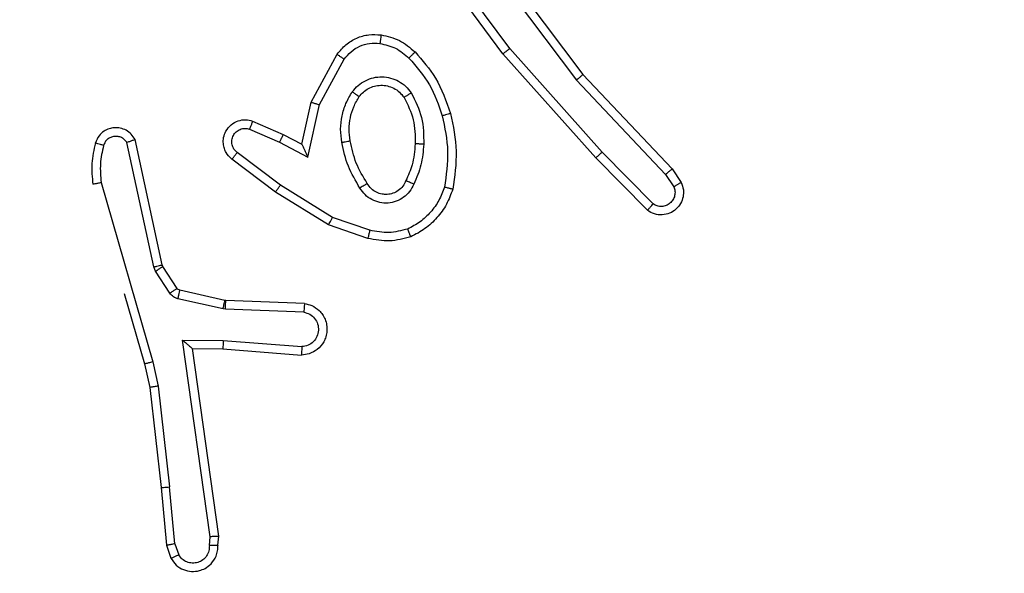
# Model space of a CAD drawing. Units: millimetres. Extents: x -4088 to -1533, y -1429 to -23.
# Drawn here: x -3031 to -3029, y -730 to -728 of the extents above; entities that cross this region are included whole.
import ezdxf

# ---------------------------------------------------------------- set-up
doc = ezdxf.new("R2010")
doc.units = ezdxf.units.MM
doc.header["$LTSCALE"] = 20
doc.header["$PDSIZE"] = -1
doc.layers.add('VP-DIM', color=7, linetype='Continuous')
doc.layers.add('VP-EQ', color=7, linetype='Continuous', true_color=0x8a3492)
doc.dimstyles.get("Standard").update_dxf_attribs({"dimtxt": 14, "dimasz": 20, "dimexe": 20, "dimexo": 50, "dimgap": 20, "dimtad": 0, "dimdec": 0, "dimzin": 0, "dimdsep": 46, "dimtxsty": 'Standard', "dimcen": -0.09, "dimadec": 0, "dimazin": 0, "dimtfac": 1, "dimtdec": 4, "dimtofl": 0, "dimtmove": 0, "dimatfit": 3, "dimfxl": 70, "dimfxlon": 1, "dimtolj": 1, "dimtzin": 0, "dimarcsym": 0})

# ---------------------------------------------------------------- blocks, each defined once
blk = doc.blocks.new('*D21')
at = {"layer": 'Defpoints', "color": 0}
for p in [(-1883.0617, -43.1895), (-3592.1832, -467.7124), (-1883.0617, -839.1713)]:
    blk.add_point(p, dxfattribs=at)
at = {"layer": 'VP-DIM', "color": 0, "lineweight": -2}
for p, q in [((-3592.1832, -113.1895), (-3592.1832, -23.1895)), ((-1883.0617, -113.1895), (-1883.0617, -23.1895)), ((-3572.1832, -43.1895), (-2779.7891, -43.1895)), ((-1903.0617, -43.1895), (-2695.4558, -43.1895))]:
    blk.add_line(p, q, dxfattribs=at)
at = {"layer": 'VP-DIM', "color": 0}
for points in [[(-3572.1832, -39.8562), (-3572.1832, -46.5228), (-3592.1832, -43.1895)], [(-1903.0617, -46.5228), (-1903.0617, -39.8562), (-1883.0617, -43.1895)]]:
    blk.add_solid(points, dxfattribs=at)
at = {"layer": 'VP-DIM', "color": 0, "insert": (-2737.6224, -43.1895), "char_height": 14, "attachment_point": 5}
blk.add_mtext('\\A1;1709', dxfattribs=at)
blk = doc.blocks.new('*D22')
at = {"layer": 'Defpoints', "color": 0}
for p in [(-2033.0617, -143.8713), (-3492.1832, -433.9406), (-2033.0617, -838.4213)]:
    blk.add_point(p, dxfattribs=at)
at = {"layer": 'VP-DIM', "color": 0, "lineweight": -2}
for p, q in [((-3492.1832, -213.8713), (-3492.1832, -123.8713)), ((-2033.0617, -213.8713), (-2033.0617, -123.8713)), ((-3472.1832, -143.8713), (-2805.9558, -143.8713)), ((-2053.0617, -143.8713), (-2719.2891, -143.8713))]:
    blk.add_line(p, q, dxfattribs=at)
at = {"layer": 'VP-DIM', "color": 0}
for points in [[(-3472.1832, -140.538), (-3472.1832, -147.2047), (-3492.1832, -143.8713)], [(-2053.0617, -147.2047), (-2053.0617, -140.538), (-2033.0617, -143.8713)]]:
    blk.add_solid(points, dxfattribs=at)
at = {"layer": 'VP-DIM', "color": 0, "insert": (-2762.6224, -143.8713), "char_height": 14, "attachment_point": 5}
blk.add_mtext('\\A1;1459', dxfattribs=at)
blk = doc.blocks.new('WD1418__')
at = {"color": 7, "linetype": 'Continuous', "lineweight": 25}
for p, q in [((18063.156, 25033.917), (18063.47, 25034.127)), ((18063.283, 25033.762), (18063.572, 25033.955)), ((18060.943, 25031.828), (18063.156, 25033.917)), ((18061.075, 25031.677), (18063.283, 25033.762)), ((18063.975, 25033.47), (18062.762, 25032.275)), ((18064.124, 25033.337), (18062.896, 25032.128)), ((18062.762, 25032.275), (18060.333, 25030.114)), ((18062.896, 25032.128), (18060.457, 25029.957)), ((18057.957, 25029.576), (18060.943, 25031.828)), ((18058.077, 25029.416), (18061.075, 25031.677)), ((18060.333, 25030.114), (18058.059, 25028.431)), ((18060.457, 25029.957), (18058.156, 25028.254)), ((18064.591, 25026.839), (18064.289, 25025.966)), ((18064.783, 25026.793), (18064.464, 25025.875)), ((18061.65, 25025.659), (18060.589, 25026.24)), ((18061.593, 25025.466), (18060.47, 25026.077)), ((18064.289, 25025.966), (18063.536, 25024.746)), ((18064.464, 25025.875), (18063.696, 25024.629)), ((18062.878, 25025.386), (18061.65, 25025.659)), ((18062.577, 25025.247), (18061.593, 25025.466)), ((18062.349, 25024.809), (18062.577, 25025.247)), ((18062.532, 25024.723), (18062.878, 25025.386)), ((18066.308, 25025.31), (18066.234, 25023.468)), ((18066.511, 25025.292), (18066.437, 25023.46)), ((18067.172, 25023.41), (18067.315, 25025.247)), ((18067.368, 25023.401), (18067.512, 25025.242)), ((18062.034, 25024.097), (18062.349, 25024.809)), ((18062.223, 25024.023), (18062.532, 25024.723)), ((18063.536, 25024.746), (18062.771, 25023.735)), ((18063.696, 25024.629), (18062.926, 25023.612)), ((18066.232, 25023.449), (18065.996, 25022.392)), ((18066.43, 25023.405), (18066.195, 25022.348)), ((18066.234, 25023.468), (18066.232, 25023.449)), ((18066.437, 25023.46), (18066.43, 25023.405)), ((18067.162, 25022.456), (18067.172, 25023.41)), ((18067.361, 25022.687), (18067.368, 25023.401)), ((18071.766, 25023.102), (18067.162, 25022.456)), ((18071.757, 25023.304), (18067.361, 25022.687)), ((18071.968, 25023.284), (18071.757, 25023.304)), ((18071.97, 25023.083), (18071.766, 25023.102)), ((18067.361, 25022.687), (18067.361, 25022.687)), ((18065.951, 25022.327), (18065.439, 25021.991)), ((18071.93, 25022.274), (18070.599, 25022.151)), ((18071.93, 25022.274), (18072.191, 25022.365)), ((18071.968, 25022.078), (18072.267, 25022.183)), ((18065.403, 25021.976), (18062.468, 25021.343)), ((18065.439, 25021.991), (18065.403, 25021.976)), ((18066.064, 25022.159), (18065.552, 25021.823)), ((18068.241, 25021.884), (18070.599, 25022.151)), ((18068.27, 25021.687), (18070.615, 25021.953)), ((18070.615, 25021.953), (18071.968, 25022.078)), ((18065.449, 25021.78), (18062.54, 25021.153)), ((18063.475, 25020.552), (18067.675, 25021.757)), ((18065.552, 25021.823), (18065.449, 25021.78)), ((18067.675, 25021.757), (18068.241, 25021.884)), ((18066.072, 25021.091), (18067.721, 25021.564)), ((18067.721, 25021.564), (18068.27, 25021.687))]:
    blk.add_line(p, q, dxfattribs=at)
for points, knots in [([(18063.47, 25034.127), (18063.528, 25034.149), (18063.637, 25034.19), (18063.811, 25034.179), (18063.969, 25034.121), (18064.105, 25034.012), (18064.2, 25033.861), (18064.24, 25033.684), (18064.221, 25033.497), (18064.157, 25033.391), (18064.124, 25033.337)], [0, 0, 0, 0, 0.1307318, 0.2450531, 0.3640979, 0.4858554, 0.610325, 0.7375061, 0.867398, 1, 1, 1, 1]), ([(18063.47, 25034.127), (18063.471, 25034.126), (18063.472, 25034.125), (18063.48, 25034.113), (18063.491, 25034.096), (18063.509, 25034.066), (18063.536, 25034.019), (18063.561, 25033.976), (18063.572, 25033.955)], [0, 0, 0, 0, 0.137904, 0.272289, 0.402936, 0.529716, 0.771895, 1, 1, 1, 1]), ([(18063.572, 25033.955), (18063.606, 25033.966), (18063.673, 25033.989), (18063.782, 25033.981), (18063.881, 25033.94), (18063.963, 25033.87), (18064.018, 25033.777), (18064.039, 25033.672), (18064.028, 25033.563), (18063.993, 25033.501), (18063.975, 25033.47)], [0, 0, 0, 0, 0.125135, 0.250194, 0.37498, 0.500063, 0.624935, 0.750013, 0.875002, 1, 1, 1, 1]), ([(18063.156, 25033.917), (18063.157, 25033.916), (18063.161, 25033.913), (18063.18, 25033.891), (18063.203, 25033.862), (18063.226, 25033.834), (18063.254, 25033.8), (18063.273, 25033.775), (18063.283, 25033.762)], [0, 0, 0, 0, 0.1983976, 0.4306885, 0.5598642, 0.6978572, 0.8446792, 1, 1, 1, 1]), ([(18064.124, 25033.337), (18064.123, 25033.339), (18064.119, 25033.343), (18064.094, 25033.367), (18064.065, 25033.392), (18064.038, 25033.416), (18064.008, 25033.442), (18063.986, 25033.461), (18063.975, 25033.47)], [0, 0, 0, 0, 0.226822, 0.468459, 0.595314, 0.726289, 0.861259, 1, 1, 1, 1]), ([(18062.896, 25032.128), (18062.895, 25032.13), (18062.892, 25032.134), (18062.87, 25032.158), (18062.845, 25032.186), (18062.821, 25032.213), (18062.793, 25032.243), (18062.773, 25032.264), (18062.762, 25032.275)], [0, 0, 0, 0, 0.217606, 0.456288, 0.583913, 0.717168, 0.855955, 1, 1, 1, 1]), ([(18060.943, 25031.828), (18060.945, 25031.827), (18060.948, 25031.824), (18060.967, 25031.802), (18060.992, 25031.774), (18061.015, 25031.746), (18061.044, 25031.713), (18061.064, 25031.689), (18061.075, 25031.677)], [0, 0, 0, 0, 0.198554, 0.430936, 0.56011, 0.698066, 0.844808, 1, 1, 1, 1]), ([(18060.457, 25029.957), (18060.456, 25029.959), (18060.454, 25029.962), (18060.436, 25029.985), (18060.413, 25030.014), (18060.39, 25030.043), (18060.363, 25030.076), (18060.343, 25030.101), (18060.333, 25030.114)], [0, 0, 0, 0, 0.198571, 0.430969, 0.560142, 0.698092, 0.844826, 1, 1, 1, 1]), ([(18060.417, 25027.898), (18060.613, 25028.07), (18061.037, 25028.442), (18061.57, 25028.629), (18061.856, 25028.728)], [0, 0, 0, 0, 0.462911, 1, 1, 1, 1]), ([(18061.856, 25028.728), (18061.857, 25028.726), (18061.86, 25028.72), (18061.872, 25028.676), (18061.89, 25028.612), (18061.904, 25028.561), (18061.911, 25028.536)], [0, 0, 0, 0, 0.250167, 0.5, 0.749833, 1, 1, 1, 1]), ([(18061.911, 25028.536), (18062.188, 25028.594), (18062.742, 25028.709), (18063.303, 25028.628), (18063.583, 25028.587)], [0, 0, 0, 0, 0.5, 1, 1, 1, 1]), ([(18063.629, 25028.78), (18063.629, 25028.778), (18063.628, 25028.773), (18063.621, 25028.74), (18063.612, 25028.703), (18063.603, 25028.669), (18063.594, 25028.63), (18063.586, 25028.601), (18063.583, 25028.587)], [0, 0, 0, 0, 0.2217432, 0.461784, 0.5890744, 0.7213076, 0.8583694, 1, 1, 1, 1]), ([(18060.56, 25027.756), (18060.76, 25027.93), (18061.159, 25028.277), (18061.66, 25028.45), (18061.911, 25028.536)], [0, 0, 0, 0, 0.5000014, 1, 1, 1, 1]), ([(18063.583, 25028.587), (18063.688, 25028.548), (18063.898, 25028.468), (18064.171, 25028.268), (18064.405, 25028.023), (18064.51, 25027.825), (18064.563, 25027.726)], [0, 0, 0, 0, 0.249931, 0.500005, 0.750076, 1, 1, 1, 1]), ([(18061.375, 25027.81), (18061.564, 25027.905), (18061.942, 25028.095), (18062.365, 25028.1), (18062.577, 25028.102)], [0, 0, 0, 0, 0.499996, 1, 1, 1, 1]), ([(18062.577, 25028.102), (18062.576, 25028.084), (18062.575, 25028.05), (18062.572, 25028.004), (18062.57, 25027.967), (18062.568, 25027.932), (18062.566, 25027.906), (18062.565, 25027.903), (18062.565, 25027.901)], [0, 0, 0, 0, 0.169183, 0.325924, 0.469797, 0.600981, 0.825478, 1, 1, 1, 1]), ([(18062.577, 25028.102), (18062.739, 25028.088), (18063.064, 25028.062), (18063.363, 25027.933), (18063.513, 25027.869)], [0, 0, 0, 0, 0.5, 1, 1, 1, 1]), ([(18060.016, 25027.102), (18060.05, 25027.251), (18060.117, 25027.55), (18060.317, 25027.782), (18060.417, 25027.898)], [0, 0, 0, 0, 0.5000034, 1, 1, 1, 1]), ([(18060.216, 25027.075), (18060.245, 25027.203), (18060.303, 25027.458), (18060.474, 25027.657), (18060.56, 25027.756)], [0, 0, 0, 0, 0.499996, 1, 1, 1, 1]), ([(18060.417, 25027.898), (18060.42, 25027.896), (18060.424, 25027.891), (18060.457, 25027.859), (18060.504, 25027.812), (18060.541, 25027.775), (18060.56, 25027.756)], [0, 0, 0, 0, 0.25017, 0.5, 0.749829, 1, 1, 1, 1]), ([(18061.348, 25026.429), (18061.296, 25026.473), (18061.192, 25026.56), (18061.082, 25026.733), (18061.012, 25026.924), (18060.991, 25027.127), (18061.02, 25027.329), (18061.096, 25027.518), (18061.214, 25027.686), (18061.321, 25027.768), (18061.375, 25027.81)], [0, 0, 0, 0, 0.124961, 0.250025, 0.374992, 0.499867, 0.625008, 0.75007, 0.875018, 1, 1, 1, 1]), ([(18061.375, 25027.81), (18061.389, 25027.788), (18061.417, 25027.743), (18061.451, 25027.687), (18061.475, 25027.648), (18061.479, 25027.643), (18061.48, 25027.64)], [0, 0, 0, 0, 0.2501667, 0.4999992, 0.749831, 1, 1, 1, 1]), ([(18062.565, 25027.901), (18062.733, 25027.886), (18063.033, 25027.861), (18063.308, 25027.739), (18063.429, 25027.685)], [0, 0, 0, 0, 0.5587711, 1, 1, 1, 1]), ([(18063.513, 25027.869), (18063.504, 25027.85), (18063.488, 25027.813), (18063.468, 25027.767), (18063.452, 25027.732), (18063.439, 25027.704), (18063.431, 25027.687), (18063.429, 25027.686), (18063.429, 25027.685)], [0, 0, 0, 0, 0.198343, 0.375876, 0.532089, 0.667566, 0.875552, 1, 1, 1, 1]), ([(18063.513, 25027.869), (18063.572, 25027.839), (18063.689, 25027.781), (18063.827, 25027.636), (18063.922, 25027.462), (18063.963, 25027.267), (18063.949, 25027.069), (18063.881, 25026.883), (18063.765, 25026.72), (18063.656, 25026.646), (18063.602, 25026.608)], [0, 0, 0, 0, 0.1249431, 0.249926, 0.3749485, 0.4999539, 0.6249909, 0.7498522, 0.8749049, 1, 1, 1, 1]), ([(18064.746, 25027.799), (18064.745, 25027.798), (18064.741, 25027.797), (18064.715, 25027.786), (18064.682, 25027.773), (18064.649, 25027.759), (18064.608, 25027.744), (18064.578, 25027.732), (18064.563, 25027.726)], [0, 0, 0, 0, 0.192677, 0.4232, 0.552875, 0.692139, 0.841337, 1, 1, 1, 1]), ([(18064.563, 25027.726), (18064.601, 25027.579), (18064.676, 25027.286), (18064.619, 25026.988), (18064.591, 25026.839)], [0, 0, 0, 0, 0.5000028, 1, 1, 1, 1]), ([(18064.746, 25027.799), (18064.79, 25027.635), (18064.878, 25027.302), (18064.815, 25026.964), (18064.783, 25026.793)], [0, 0, 0, 0, 0.495069, 1, 1, 1, 1]), ([(18061.46, 25026.593), (18061.424, 25026.623), (18061.35, 25026.684), (18061.267, 25026.806), (18061.212, 25026.945), (18061.191, 25027.097), (18061.206, 25027.253), (18061.261, 25027.402), (18061.351, 25027.539), (18061.437, 25027.606), (18061.48, 25027.64)], [0, 0, 0, 0, 0.115926, 0.234444, 0.355554, 0.479257, 0.605553, 0.734442, 0.865924, 1, 1, 1, 1]), ([(18063.429, 25027.685), (18063.475, 25027.663), (18063.565, 25027.62), (18063.666, 25027.51), (18063.73, 25027.385), (18063.757, 25027.253), (18063.749, 25027.121), (18063.706, 25026.991), (18063.623, 25026.866), (18063.538, 25026.808), (18063.494, 25026.778)], [0, 0, 0, 0, 0.133341, 0.261554, 0.384637, 0.50259, 0.612237, 0.730135, 0.859396, 1, 1, 1, 1]), ([(18060.47, 25026.077), (18060.391, 25026.141), (18060.235, 25026.267), (18060.082, 25026.527), (18059.998, 25026.812), (18060.01, 25027.006), (18060.016, 25027.102)], [0, 0, 0, 0, 0.255792, 0.507723, 0.755792, 1, 1, 1, 1]), ([(18060.016, 25027.102), (18060.019, 25027.101), (18060.026, 25027.101), (18060.072, 25027.095), (18060.138, 25027.086), (18060.19, 25027.079), (18060.216, 25027.075)], [0, 0, 0, 0, 0.250174, 0.4999998, 0.7498257, 1, 1, 1, 1]), ([(18060.589, 25026.24), (18060.526, 25026.29), (18060.4, 25026.39), (18060.273, 25026.599), (18060.202, 25026.833), (18060.211, 25026.994), (18060.216, 25027.075)], [0, 0, 0, 0, 0.2500482, 0.5000119, 0.7499647, 1, 1, 1, 1]), ([(18064.591, 25026.839), (18064.605, 25026.836), (18064.633, 25026.829), (18064.673, 25026.82), (18064.707, 25026.812), (18064.744, 25026.803), (18064.776, 25026.795), (18064.781, 25026.794), (18064.783, 25026.793)], [0, 0, 0, 0, 0.141032, 0.277681, 0.409534, 0.536687, 0.777199, 1, 1, 1, 1]), ([(18061.348, 25026.429), (18061.362, 25026.451), (18061.392, 25026.493), (18061.43, 25026.547), (18061.456, 25026.585), (18061.459, 25026.59), (18061.46, 25026.593)], [0, 0, 0, 0, 0.250172, 0.500007, 0.749838, 1, 1, 1, 1]), ([(18063.602, 25026.608), (18063.435, 25026.508), (18063.102, 25026.308), (18062.722, 25026.226), (18062.532, 25026.185)], [0, 0, 0, 0, 0.5000006, 1, 1, 1, 1]), ([(18063.494, 25026.778), (18063.494, 25026.777), (18063.496, 25026.776), (18063.507, 25026.76), (18063.523, 25026.735), (18063.543, 25026.703), (18063.57, 25026.659), (18063.591, 25026.626), (18063.602, 25026.608)], [0, 0, 0, 0, 0.12491, 0.33305, 0.468489, 0.62459, 0.80193, 1, 1, 1, 1]), ([(18062.532, 25026.185), (18062.429, 25026.171), (18062.224, 25026.144), (18061.914, 25026.182), (18061.614, 25026.27), (18061.436, 25026.376), (18061.348, 25026.429)], [0, 0, 0, 0, 0.249948, 0.500001, 0.75005, 1, 1, 1, 1]), ([(18062.532, 25026.185), (18062.527, 25026.211), (18062.518, 25026.262), (18062.506, 25026.327), (18062.497, 25026.372), (18062.496, 25026.379), (18062.495, 25026.382)], [0, 0, 0, 0, 0.250169, 0.499998, 0.749827, 1, 1, 1, 1]), ([(18060.47, 25026.077), (18060.472, 25026.08), (18060.475, 25026.084), (18060.497, 25026.113), (18060.521, 25026.145), (18060.542, 25026.174), (18060.565, 25026.206), (18060.581, 25026.228), (18060.589, 25026.24)], [0, 0, 0, 0, 0.236155, 0.480938, 0.607067, 0.735745, 0.866798, 1, 1, 1, 1]), ([(18064.464, 25025.875), (18064.461, 25025.877), (18064.456, 25025.88), (18064.416, 25025.901), (18064.358, 25025.931), (18064.312, 25025.955), (18064.289, 25025.966)], [0, 0, 0, 0, 0.249911, 0.499857, 0.749542, 1, 1, 1, 1]), ([(18061.593, 25025.466), (18061.594, 25025.469), (18061.595, 25025.473), (18061.604, 25025.503), (18061.615, 25025.539), (18061.625, 25025.574), (18061.637, 25025.615), (18061.646, 25025.644), (18061.65, 25025.659)], [0, 0, 0, 0, 0.207761, 0.443164, 0.571573, 0.707258, 0.850174, 1, 1, 1, 1]), ([(18066.308, 25025.31), (18066.32, 25025.367), (18066.347, 25025.494), (18066.447, 25025.636), (18066.563, 25025.735), (18066.676, 25025.797), (18066.808, 25025.835), (18066.948, 25025.841), (18067.083, 25025.816), (18067.239, 25025.75), (18067.388, 25025.621), (18067.492, 25025.433), (18067.505, 25025.302), (18067.512, 25025.242)], [0, 0, 0, 0, 0.096991, 0.213448, 0.279264, 0.349983, 0.425604, 0.504881, 0.580474, 0.652204, 0.78343, 0.899382, 1, 1, 1, 1]), ([(18066.511, 25025.292), (18066.523, 25025.341), (18066.549, 25025.438), (18066.65, 25025.554), (18066.783, 25025.627), (18066.934, 25025.646), (18067.082, 25025.61), (18067.206, 25025.523), (18067.293, 25025.396), (18067.308, 25025.297), (18067.315, 25025.247)], [0, 0, 0, 0, 0.124995, 0.250016, 0.374954, 0.499983, 0.624938, 0.749968, 0.874907, 1, 1, 1, 1]), ([(18062.577, 25025.247), (18062.579, 25025.248), (18062.582, 25025.249), (18062.606, 25025.26), (18062.642, 25025.277), (18062.695, 25025.302), (18062.775, 25025.338), (18062.839, 25025.368), (18062.878, 25025.386)], [0, 0, 0, 0, 0.101494, 0.214616, 0.344897, 0.496054, 0.698357, 1, 1, 1, 1]), ([(18066.308, 25025.31), (18066.309, 25025.31), (18066.31, 25025.31), (18066.324, 25025.309), (18066.344, 25025.307), (18066.378, 25025.304), (18066.435, 25025.299), (18066.486, 25025.295), (18066.511, 25025.292)], [0, 0, 0, 0, 0.13215, 0.262441, 0.390664, 0.516645, 0.762033, 1, 1, 1, 1]), ([(18067.315, 25025.247), (18067.34, 25025.247), (18067.39, 25025.245), (18067.455, 25025.243), (18067.492, 25025.242), (18067.509, 25025.242), (18067.511, 25025.242), (18067.512, 25025.242)], [0, 0, 0, 0, 0.238275, 0.484002, 0.737276, 0.867703, 1, 1, 1, 1]), ([(18062.349, 25024.809), (18062.352, 25024.808), (18062.358, 25024.807), (18062.4, 25024.787), (18062.461, 25024.758), (18062.508, 25024.734), (18062.532, 25024.723)], [0, 0, 0, 0, 0.250175, 0.5, 0.749825, 1, 1, 1, 1]), ([(18063.696, 25024.629), (18063.694, 25024.631), (18063.689, 25024.635), (18063.653, 25024.662), (18063.599, 25024.7), (18063.557, 25024.73), (18063.536, 25024.746)], [0, 0, 0, 0, 0.250166, 0.5, 0.749834, 1, 1, 1, 1]), ([(18062.926, 25023.612), (18062.921, 25023.606), (18062.88, 25023.553), (18062.799, 25023.485), (18062.676, 25023.43), (18062.556, 25023.405), (18062.415, 25023.411), (18062.256, 25023.468), (18062.113, 25023.586), (18062.022, 25023.752), (18061.991, 25023.931), (18062.02, 25024.042), (18062.034, 25024.097)], [0, 0, 0, 0, 0.014963, 0.141172, 0.210687, 0.293788, 0.390443, 0.500617, 0.635474, 0.763664, 0.885176, 1, 1, 1, 1]), ([(18062.034, 25024.097), (18062.037, 25024.096), (18062.042, 25024.094), (18062.074, 25024.081), (18062.111, 25024.067), (18062.145, 25024.053), (18062.182, 25024.038), (18062.209, 25024.028), (18062.223, 25024.023)], [0, 0, 0, 0, 0.227749, 0.469747, 0.596539, 0.727291, 0.861863, 1, 1, 1, 1]), ([(18062.771, 25023.735), (18062.746, 25023.708), (18062.695, 25023.654), (18062.59, 25023.61), (18062.478, 25023.605), (18062.371, 25023.639), (18062.281, 25023.707), (18062.223, 25023.803), (18062.198, 25023.914), (18062.214, 25023.986), (18062.223, 25024.023)], [0, 0, 0, 0, 0.125138, 0.250266, 0.374982, 0.500059, 0.624875, 0.749994, 0.874997, 1, 1, 1, 1]), ([(18062.926, 25023.612), (18062.925, 25023.613), (18062.924, 25023.614), (18062.913, 25023.623), (18062.897, 25023.636), (18062.87, 25023.658), (18062.828, 25023.691), (18062.789, 25023.721), (18062.771, 25023.735)], [0, 0, 0, 0, 0.139689, 0.275367, 0.406781, 0.533806, 0.774954, 1, 1, 1, 1]), ([(18066.43, 25023.405), (18066.401, 25023.412), (18066.343, 25023.425), (18066.278, 25023.439), (18066.239, 25023.448), (18066.234, 25023.449), (18066.232, 25023.449)], [0, 0, 0, 0, 0.279841, 0.559052, 0.779474, 1, 1, 1, 1]), ([(18066.437, 25023.46), (18066.408, 25023.461), (18066.348, 25023.463), (18066.281, 25023.466), (18066.242, 25023.468), (18066.237, 25023.468), (18066.234, 25023.468)], [0, 0, 0, 0, 0.279842, 0.559052, 0.779474, 1, 1, 1, 1]), ([(18067.172, 25023.41), (18067.198, 25023.408), (18067.249, 25023.405), (18067.314, 25023.402), (18067.359, 25023.4), (18067.365, 25023.401), (18067.368, 25023.401)], [0, 0, 0, 0, 0.25044, 0.500122, 0.750059, 1, 1, 1, 1]), ([(18071.757, 25023.304), (18071.757, 25023.302), (18071.759, 25023.298), (18071.761, 25023.268), (18071.763, 25023.231), (18071.764, 25023.194), (18071.765, 25023.15), (18071.766, 25023.119), (18071.766, 25023.102)], [0, 0, 0, 0, 0.198162, 0.430306, 0.55948, 0.697531, 0.844478, 1, 1, 1, 1]), ([(18071.968, 25023.284), (18071.969, 25023.283), (18071.969, 25023.281), (18071.97, 25023.268), (18071.97, 25023.248), (18071.971, 25023.213), (18071.97, 25023.158), (18071.97, 25023.108), (18071.97, 25023.083)], [0, 0, 0, 0, 0.133584, 0.264862, 0.393646, 0.519796, 0.764396, 1, 1, 1, 1]), ([(18072.267, 25022.183), (18072.326, 25022.221), (18072.44, 25022.297), (18072.546, 25022.474), (18072.589, 25022.665), (18072.571, 25022.84), (18072.507, 25022.996), (18072.398, 25023.139), (18072.25, 25023.235), (18072.098, 25023.281), (18072.013, 25023.283), (18071.968, 25023.284)], [0, 0, 0, 0, 0.131639, 0.258828, 0.381563, 0.499845, 0.587763, 0.700355, 0.837494, 0.915653, 1, 1, 1, 1]), ([(18071.97, 25023.083), (18072.013, 25023.082), (18072.1, 25023.08), (18072.22, 25023.023), (18072.315, 25022.933), (18072.375, 25022.815), (18072.391, 25022.684), (18072.365, 25022.556), (18072.297, 25022.441), (18072.226, 25022.391), (18072.191, 25022.365)], [0, 0, 0, 0, 0.124999, 0.249998, 0.375109, 0.499952, 0.625013, 0.749788, 0.874847, 1, 1, 1, 1]), ([(18067.162, 25022.456), (18067.189, 25022.486), (18067.233, 25022.536), (18067.286, 25022.598), (18067.32, 25022.638), (18067.343, 25022.665), (18067.358, 25022.682), (18067.36, 25022.685), (18067.361, 25022.687)], [0, 0, 0, 0, 0.300648, 0.503149, 0.651068, 0.780964, 0.895795, 1, 1, 1, 1]), ([(18065.996, 25022.392), (18065.992, 25022.38), (18065.983, 25022.354), (18065.962, 25022.336), (18065.951, 25022.327)], [0, 0, 0, 0, 0.484225, 1, 1, 1, 1]), ([(18066.064, 25022.159), (18066.048, 25022.184), (18066.016, 25022.234), (18065.978, 25022.289), (18065.956, 25022.322), (18065.953, 25022.325), (18065.951, 25022.327)], [0, 0, 0, 0, 0.2798405, 0.5590601, 0.779479, 1, 1, 1, 1]), ([(18066.195, 25022.348), (18066.166, 25022.355), (18066.108, 25022.368), (18066.042, 25022.382), (18066.003, 25022.391), (18065.999, 25022.392), (18065.996, 25022.392)], [0, 0, 0, 0, 0.279841, 0.559052, 0.779475, 1, 1, 1, 1]), ([(18066.195, 25022.348), (18066.189, 25022.329), (18066.179, 25022.292), (18066.149, 25022.24), (18066.112, 25022.195), (18066.08, 25022.171), (18066.064, 25022.159)], [0, 0, 0, 0, 0.249951, 0.499996, 0.750043, 1, 1, 1, 1]), ([(18071.93, 25022.274), (18071.934, 25022.258), (18071.94, 25022.227), (18071.95, 25022.185), (18071.957, 25022.149), (18071.964, 25022.114), (18071.969, 25022.084), (18071.968, 25022.08), (18071.968, 25022.078)], [0, 0, 0, 0, 0.155876, 0.303052, 0.441086, 0.570292, 0.80233, 1, 1, 1, 1]), ([(18072.267, 25022.183), (18072.267, 25022.185), (18072.266, 25022.19), (18072.253, 25022.221), (18072.239, 25022.256), (18072.225, 25022.289), (18072.209, 25022.326), (18072.197, 25022.352), (18072.191, 25022.365)], [0, 0, 0, 0, 0.22294, 0.463421, 0.590535, 0.722354, 0.858973, 1, 1, 1, 1]), ([(18065.449, 25021.78), (18065.443, 25021.806), (18065.432, 25021.857), (18065.417, 25021.922), (18065.406, 25021.967), (18065.404, 25021.973), (18065.403, 25021.976)], [0, 0, 0, 0, 0.250169, 0.5, 0.749831, 1, 1, 1, 1]), ([(18065.552, 25021.823), (18065.535, 25021.848), (18065.503, 25021.897), (18065.466, 25021.953), (18065.443, 25021.985), (18065.44, 25021.989), (18065.439, 25021.991)], [0, 0, 0, 0, 0.2798407, 0.5590601, 0.779479, 1, 1, 1, 1]), ([(18070.615, 25021.953), (18070.616, 25021.956), (18070.616, 25021.962), (18070.613, 25022.008), (18070.607, 25022.073), (18070.602, 25022.125), (18070.599, 25022.151)], [0, 0, 0, 0, 0.250161, 0.5, 0.749839, 1, 1, 1, 1]), ([(18067.675, 25021.757), (18067.68, 25021.739), (18067.688, 25021.706), (18067.699, 25021.661), (18067.708, 25021.625), (18067.715, 25021.592), (18067.721, 25021.569), (18067.721, 25021.565), (18067.721, 25021.564)], [0, 0, 0, 0, 0.174036, 0.334239, 0.480175, 0.612075, 0.833827, 1, 1, 1, 1]), ([(18068.241, 25021.884), (18068.244, 25021.868), (18068.249, 25021.837), (18068.255, 25021.795), (18068.261, 25021.759), (18068.266, 25021.723), (18068.27, 25021.694), (18068.27, 25021.689), (18068.27, 25021.687)], [0, 0, 0, 0, 0.155255, 0.302039, 0.440023, 0.569211, 0.80156, 1, 1, 1, 1]), ([(18062.468, 25021.343), (18062.424, 25021.316), (18062.337, 25021.263), (18062.245, 25021.14), (18062.193, 25021), (18062.185, 25020.863), (18062.211, 25020.732), (18062.272, 25020.608), (18062.382, 25020.485), (18062.49, 25020.44), (18062.547, 25020.416)], [0, 0, 0, 0, 0.128811, 0.254886, 0.378226, 0.500367, 0.595351, 0.71033, 0.845239, 1, 1, 1, 1]), ([(18062.468, 25021.343), (18062.469, 25021.341), (18062.472, 25021.336), (18062.484, 25021.303), (18062.498, 25021.265), (18062.51, 25021.231), (18062.524, 25021.193), (18062.535, 25021.166), (18062.54, 25021.153)], [0, 0, 0, 0, 0.228554, 0.470566, 0.597211, 0.72775, 0.862079, 1, 1, 1, 1]), ([(18062.54, 25021.153), (18062.516, 25021.136), (18062.469, 25021.102), (18062.419, 25021.029), (18062.392, 25020.946), (18062.39, 25020.858), (18062.413, 25020.773), (18062.459, 25020.699), (18062.524, 25020.639), (18062.578, 25020.618), (18062.605, 25020.607)], [0, 0, 0, 0, 0.125106, 0.250149, 0.375117, 0.500168, 0.624991, 0.750025, 0.874982, 1, 1, 1, 1]), ([(18062.605, 25020.607), (18062.598, 25020.582), (18062.583, 25020.532), (18062.563, 25020.468), (18062.55, 25020.425), (18062.548, 25020.419), (18062.547, 25020.416)], [0, 0, 0, 0, 0.250173, 0.500007, 0.749838, 1, 1, 1, 1]), ([(18062.605, 25020.607), (18062.749, 25020.575), (18063.036, 25020.511), (18063.329, 25020.538), (18063.475, 25020.552)], [0, 0, 0, 0, 0.499998, 1, 1, 1, 1]), ([(18062.547, 25020.416), (18062.707, 25020.38), (18063.026, 25020.308), (18063.352, 25020.341), (18063.515, 25020.357)], [0, 0, 0, 0, 0.499997, 1, 1, 1, 1]), ([(18063.475, 25020.552), (18063.479, 25020.537), (18063.485, 25020.507), (18063.494, 25020.465), (18063.502, 25020.43), (18063.509, 25020.394), (18063.515, 25020.364), (18063.515, 25020.36), (18063.515, 25020.357)], [0, 0, 0, 0, 0.152116, 0.296654, 0.433304, 0.562042, 0.796159, 1, 1, 1, 1])]:
    blk.add_open_spline(points, degree=3, knots=knots, dxfattribs=at)
for points in [[(18061.856, 25028.728), (18062.15, 25028.79), (18062.738, 25028.912), (18063.332, 25028.824), (18063.629, 25028.78)], [(18063.629, 25028.78), (18063.75, 25028.736), (18063.99, 25028.648), (18064.303, 25028.421), (18064.568, 25028.14), (18064.687, 25027.913), (18064.746, 25027.799)], [(18061.48, 25027.64), (18061.651, 25027.726), (18061.992, 25027.898), (18062.374, 25027.9), (18062.565, 25027.901)], [(18062.495, 25026.382), (18062.405, 25026.369), (18062.226, 25026.344), (18061.955, 25026.376), (18061.693, 25026.453), (18061.538, 25026.546), (18061.46, 25026.593)], [(18063.494, 25026.778), (18063.338, 25026.684), (18063.028, 25026.495), (18062.673, 25026.42), (18062.495, 25026.382)]]:
    blk.add_open_spline(points, degree=3, dxfattribs=at)
blk = doc.blocks.new('WD1418 __ 2D')
at = {"xscale": 0.1, "yscale": 0.1, "zscale": 0.1, "rotation": 270}
blk.add_blockref('WD1418__', (-5532.8816, 1077.4814), dxfattribs=at)

msp = doc.modelspace()

# ---------------------------------------------------------------- block references
at = {"layer": 'VP-EQ', "color": 0}
msp.add_blockref('WD1418 __ 2D', (0, 0), dxfattribs=at)

# ---------------------------------------------------------------- dimensions: what is measured, and where the dimension line sits
at = {"layer": 'VP-DIM', "color": 0}
for base, p1, p2, picture, middle in [((-1883.0617, -43.1895), (-3592.1832, -467.7124), (-1883.0617, -839.1713), '*D21', (-2737.6224, -43.1895)), ((-2033.0617, -143.8713), (-3492.1832, -433.9406), (-2033.0617, -838.4213), '*D22', (-2762.6224, -143.8713))]:
    dim = msp.add_linear_dim(base=base, p1=p1, p2=p2, dimstyle='Standard', dxfattribs=at)
    dim.commit()
    dim.dimension.update_dxf_attribs({"geometry": picture, "text_midpoint": middle})

doc.saveas('drawing.dxf')
